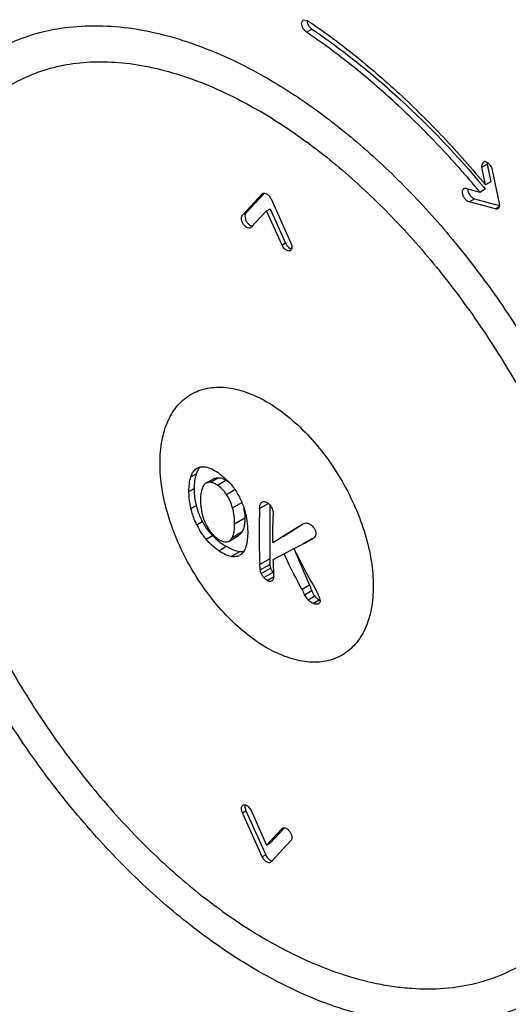
# Model space of a CAD drawing. Units: millimetres. Extents: x 15 to 64.1, y 8.5 to 101.9.
# Drawn here: x 28.3 to 41.3, y 28.5 to 54.7 of the extents above; entities that cross this region are included whole.
import ezdxf

# ---------------------------------------------------------------- set-up
doc = ezdxf.new("R2010")
doc.units = ezdxf.units.MM
doc.header["$LTSCALE"] = 7.181321
doc.layers.add('_1', color=7, linetype='CONTINUOUS')

msp = doc.modelspace()

# ---------------------------------------------------------------- linework, layer by layer
at = {"layer": '_1', "color": 7, "linetype": 'CONTINUOUS'}
for p, q in [((35.813, 54.561), (35.855, 54.652)), ((35.855, 54.652), (35.967, 54.635)), ((35.942, 54.324), (36.084, 54.405)), ((40.593, 50.783), (40.635, 50.874)), ((40.598, 50.738), (40.739, 50.82)), ((40.694, 50.267), (40.598, 50.738)), ((40.739, 50.82), (40.836, 50.349)), ((40.872, 50.661), (41.054, 49.77)), ((40.635, 50.214), (40.686, 50.158)), ((40.637, 50.216), (40.663, 50.185)), ((40.836, 50.349), (40.694, 50.267)), ((34.243, 49.461), (34.77, 50.026)), ((34.821, 50.036), (34.335, 49.515)), ((34.77, 50.026), (34.786, 50.039)), ((34.77, 50.026), (34.787, 50.036)), ((40.185, 50.173), (40.544, 50.076)), ((40.544, 50.076), (40.686, 50.158)), ((40.663, 50.185), (40.686, 50.158)), ((35.002, 49.893), (35.529, 48.719)), ((40.258, 49.815), (40.399, 49.896)), ((40.954, 49.628), (40.258, 49.815)), ((40.399, 49.896), (41.057, 49.72)), ((41.05, 49.683), (40.954, 49.628)), ((34.335, 49.515), (34.281, 49.484)), ((34.886, 49.581), (34.474, 49.14)), ((34.886, 49.581), (34.978, 49.634)), ((35.297, 48.665), (34.886, 49.581)), ((34.978, 49.634), (35.389, 48.718)), ((34.474, 49.14), (34.458, 49.128)), ((35.389, 48.718), (35.297, 48.665)), ((33.029, 42.737), (33.044, 42.747)), ((33.029, 42.737), (33.045, 42.746)), ((32.876, 42.513), (33.019, 42.596)), ((33.483, 42.464), (33.282, 42.348)), ((33.401, 42.369), (33.612, 42.491)), ((33.58, 42.294), (33.808, 42.425)), ((32.825, 42.124), (32.962, 42.204)), ((33.282, 42.348), (33.259, 42.332)), ((33.82, 42.046), (34.042, 42.174)), ((33.98, 41.691), (34.23, 41.835)), ((34.757, 41.841), (34.765, 41.846)), ((34.757, 41.841), (34.765, 41.846)), ((32.879, 41.672), (33.017, 41.752)), ((34.701, 41.677), (34.927, 41.807)), ((34.969, 41.768), (34.969, 40.339)), ((33.032, 41.24), (33.18, 41.325)), ((34.037, 41.27), (34.308, 41.427)), ((33.98, 40.914), (34.241, 41.065)), ((35.836, 41.248), (35.321, 40.925)), ((35.807, 41.239), (35.832, 41.254)), ((35.807, 41.239), (35.832, 41.254)), ((33.281, 40.857), (33.45, 40.955)), ((33.891, 40.81), (34.14, 40.954)), ((35.852, 40.747), (36.097, 40.873)), ((36.104, 40.866), (36.093, 40.86)), ((36.102, 40.864), (36.093, 40.86)), ((33.615, 40.553), (33.815, 40.669)), ((33.949, 40.4), (34.179, 40.533)), ((35.351, 40.466), (35.609, 40.615)), ((35.609, 40.615), (36.025, 39.635)), ((34.192, 40.445), (34.17, 40.431)), ((34.969, 40.339), (34.706, 40.188)), ((35.351, 40.466), (35.054, 40.308)), ((34.718, 40.044), (34.972, 40.191)), ((34.743, 39.946), (34.992, 40.09)), ((34.813, 39.839), (35.056, 39.979)), ((34.904, 39.764), (35.071, 39.861)), ((36.025, 39.635), (35.825, 39.519)), ((35.894, 39.384), (36.082, 39.493)), ((36.076, 39.507), (36.082, 39.493)), ((35.987, 39.25), (36.16, 39.351)), ((36.123, 39.155), (36.28, 39.245)), ((36.264, 39.143), (36.258, 39.14)), ((34.243, 33.597), (34.335, 33.65)), ((34.77, 32.423), (34.243, 33.597)), ((34.335, 33.65), (34.862, 32.476)), ((34.474, 33.651), (34.886, 32.735)), ((34.886, 32.735), (35.297, 33.176)), ((35.351, 33.188), (34.978, 32.788)), ((35.297, 33.176), (35.313, 33.188)), ((35.297, 33.176), (35.315, 33.186)), ((34.886, 32.735), (34.978, 32.788)), ((35.529, 32.855), (35.002, 32.29)), ((34.862, 32.476), (34.77, 32.423)), ((35.002, 32.29), (34.986, 32.277))]:
    msp.add_line(p, q, dxfattribs=at)
for centre, radius, start, end in [((26.211, 38.474), 17.02, 52.4149, 52.6818), ((40.938, 50.865), 0.204, 180.0636, 185.055), ((34.527, 49.318), 0.148, 245.9442, 249.7488), ((35.602, 48.802), 0.334, 204.1969, 206.7164), ((35.383, 48.61), 0.172, 354.5465, 0.0597), ((32.916, 41.435), 1.392, 5.6754, 10.4953), ((34.762, 42.172), 1.795, 201.0358, 203.4746), ((34.76, 42.172), 1.793, 203.479, 208.1928), ((34.623, 42.098), 1.637, 208.1971, 213.4093), ((34.687, 42.048), 1.841, 206.0487, 210.6617), ((34.655, 42.12), 1.677, 213.4279, 218.6483), ((34.694, 42.151), 1.726, 218.6455, 221.1748), ((34.732, 42.185), 1.777, 221.1769, 223.7999), ((34.645, 42.1), 1.655, 223.7887, 229.0668), ((34.637, 42.092), 1.644, 229.0737, 229.6307), ((34.635, 42.09), 1.641, 229.6306, 234.488), ((-64.671, 232.812), 216.793, 297.55344, 297.69709), ((34.635, 42.09), 1.641, 234.4915, 237.8933), ((34.638, 42.094), 1.646, 237.8933, 239.5645), ((34.64, 42.097), 1.65, 239.5642, 240.0006), ((34.035, 40.667), 0.273, 288.613, 299.6893), ((50.082, 40.752), 15.034, 181.6904, 183.2345), ((35.424, 40.281), 0.476, 219.4037, 221.6519), ((42.53, 42.84), 7.482, 206.3483, 207.5113), ((47.992, 44.313), 12.849, 201.349, 201.9626), ((36.656, 39.716), 0.615, 211.5902, 216.4346), ((34.292, 33.739), 0.0676, 120.052, 130.2614), ((34.481, 33.759), 0.172, 174.5464, 180.0597), ((34.543, 33.732), 0.33, 201.1823, 204.1939), ((35.074, 32.56), 0.333, 204.2028, 207.3237)]:
    msp.add_arc(centre, radius, start, end, dxfattribs=at)
for points, knots in [([(35.955, 54.642), (35.955, 54.635), (35.956, 54.606), (35.964, 54.576), (35.972, 54.555)], [0, 0, 0, 0, 0.231769, 1, 1, 1, 1]), ([(27.659, 53.815), (27.897, 53.952), (28.402, 54.188), (29.218, 54.413), (30.089, 54.51), (31.004, 54.478), (31.954, 54.319), (32.932, 54.033), (33.928, 53.626), (34.58, 53.284), (34.907, 53.096)], [0, 0, 0, 0, 0.108011, 0.21806, 0.332, 0.451367, 0.57728, 0.7105, 0.851443, 1, 1, 1, 1]), ([(35.942, 54.324), (35.924, 54.336), (35.889, 54.369), (35.848, 54.427), (35.821, 54.493), (35.813, 54.539), (35.813, 54.561)], [0, 0, 0, 0, 0.242253, 0.505232, 0.765373, 1, 1, 1, 1]), ([(35.967, 54.635), (36.389, 54.349), (37.226, 53.729), (38.429, 52.69), (39.596, 51.533), (40.334, 50.7), (40.694, 50.267)], [0, 0, 0, 0, 0.23682, 0.483347, 0.738258, 1, 1, 1, 1]), ([(35.972, 54.555), (35.975, 54.547), (35.987, 54.517), (36.004, 54.489), (36.018, 54.469)], [0, 0, 0, 0, 0.247845, 1, 1, 1, 1]), ([(36.018, 54.469), (36.023, 54.463), (36.042, 54.439), (36.065, 54.418), (36.084, 54.405)], [0, 0, 0, 0, 0.263748, 1, 1, 1, 1]), ([(36.084, 54.405), (36.489, 54.13), (37.294, 53.535), (38.863, 52.186), (39.951, 51.034), (40.637, 50.216)], [0, 0, 0, 0, 0.237015, 0.483622, 1, 1, 1, 1]), ([(40.544, 50.076), (40.193, 50.497), (39.475, 51.307), (38.339, 52.432), (37.167, 53.442), (36.353, 54.045), (35.942, 54.324)], [0, 0, 0, 0, 0.261721, 0.516618, 0.763148, 1, 1, 1, 1]), ([(34.657, 29.392), (34.136, 29.693), (33.104, 30.382), (31.645, 31.611), (30.254, 33.04), (28.96, 34.64), (27.788, 36.378), (26.765, 38.217), (25.91, 40.119), (25.242, 42.043), (24.775, 43.952), (24.52, 45.806), (24.483, 47.569), (24.668, 49.207), (25.078, 50.689), (25.616, 51.784), (26.155, 52.537), (26.606, 53.033), (27.107, 53.464), (27.471, 53.706), (27.66, 53.815)], [0, 0, 0, 0, 0.062236, 0.128162, 0.197138, 0.26837, 0.340922, 0.413796, 0.485975, 0.55648, 0.624418, 0.689043, 0.749818, 0.806484, 0.859131, 0.90825, 0.931791, 0.95482, 0.9775, 1, 1, 1, 1]), ([(28.428, 53.091), (28.633, 53.19), (29.064, 53.357), (29.757, 53.505), (30.496, 53.553), (31.278, 53.499), (32.094, 53.341), (32.939, 53.081), (33.803, 52.719), (34.371, 52.419), (34.657, 52.254)], [0, 0, 0, 0, 0.104101, 0.21152, 0.324126, 0.443384, 0.570225, 0.70521, 0.848539, 1, 1, 1, 1]), ([(28.429, 53.091), (28.253, 53.007), (27.912, 52.814), (27.44, 52.459), (27.011, 52.04), (26.489, 51.39), (25.958, 50.419), (25.538, 49.075), (25.329, 47.561), (25.332, 45.911), (25.547, 44.16), (25.968, 42.345), (26.586, 40.506), (27.388, 38.684), (28.355, 36.918), (29.467, 35.247), (30.698, 33.709), (32.023, 32.338), (33.41, 31.163), (34.392, 30.506), (34.886, 30.22)], [0, 0, 0, 0, 0.021426, 0.042955, 0.064822, 0.087243, 0.1344, 0.185606, 0.241406, 0.30186, 0.366642, 0.435136, 0.506515, 0.579801, 0.653928, 0.727789, 0.800293, 0.870408, 0.937226, 1, 1, 1, 1]), ([(34.907, 53.096), (35.044, 53.016), (35.602, 52.681), (36.137, 52.309), (36.529, 52.01)], [0, 0, 0, 0, 0.243019, 1, 1, 1, 1]), ([(34.657, 52.254), (35.134, 51.979), (36.083, 51.346), (37.431, 50.218), (38.726, 48.901), (39.94, 47.422), (41.046, 45.812), (42.021, 44.105), (42.845, 42.337), (43.5, 40.546), (43.973, 38.769), (44.254, 37.045), (44.339, 35.41), (44.227, 33.9), (43.922, 32.548), (43.432, 31.382), (42.87, 30.57), (42.346, 30.047), (42.062, 29.827), (41.916, 29.727)], [0, 0, 0, 0, 0.062115, 0.128407, 0.198113, 0.27034, 0.344093, 0.418322, 0.491959, 0.563958, 0.633334, 0.699201, 0.760825, 0.817684, 0.869549, 0.9166, 0.959585, 0.980005, 1, 1, 1, 1]), ([(36.592, 51.962), (37.066, 51.597), (37.996, 50.8), (39.299, 49.46), (40.52, 47.967), (41.638, 46.35), (42.631, 44.639), (43.481, 42.866), (44.172, 41.062), (44.692, 39.263), (45.032, 37.499), (45.184, 35.805), (45.145, 34.209), (44.915, 32.742), (44.498, 31.429), (43.988, 30.468), (43.493, 29.812), (43.087, 29.38), (42.642, 29.005), (42.32, 28.793), (42.155, 28.698)], [0, 0, 0, 0, 0.066668, 0.136324, 0.208216, 0.281494, 0.355261, 0.428594, 0.50059, 0.570398, 0.637255, 0.700533, 0.759779, 0.814777, 0.865615, 0.912753, 0.935226, 0.95714, 0.978668, 1, 1, 1, 1]), ([(40.598, 50.738), (40.597, 50.742), (40.594, 50.757), (40.593, 50.772), (40.593, 50.783)], [0, 0, 0, 0, 0.260403, 1, 1, 1, 1]), ([(40.634, 50.875), (40.643, 50.88), (40.665, 50.886), (40.701, 50.881), (40.738, 50.864), (40.788, 50.826), (40.84, 50.759), (40.865, 50.694), (40.872, 50.661)], [0, 0, 0, 0, 0.086904, 0.184321, 0.297447, 0.426403, 0.713953, 1, 1, 1, 1]), ([(40.735, 50.847), (40.735, 50.845), (40.736, 50.836), (40.738, 50.826), (40.739, 50.82)], [0, 0, 0, 0, 0.244181, 1, 1, 1, 1]), ([(34.786, 50.039), (34.788, 50.04), (34.797, 50.045), (34.808, 50.048), (34.816, 50.048)], [0, 0, 0, 0, 0.24521, 1, 1, 1, 1]), ([(34.816, 50.048), (34.821, 50.049), (34.846, 50.048), (34.869, 50.039), (34.885, 50.029)], [0, 0, 0, 0, 0.225179, 1, 1, 1, 1]), ([(34.885, 50.029), (34.91, 50.015), (34.956, 49.974), (34.989, 49.922), (35.002, 49.893)], [0, 0, 0, 0, 0.475401, 1, 1, 1, 1]), ([(40.08, 50.075), (40.08, 50.085), (40.081, 50.105), (40.089, 50.131), (40.102, 50.153), (40.115, 50.163), (40.121, 50.167)], [0, 0, 0, 0, 0.28887, 0.548896, 0.782306, 1, 1, 1, 1]), ([(40.258, 49.815), (40.234, 49.821), (40.187, 49.849), (40.131, 49.913), (40.092, 49.99), (40.08, 50.048), (40.08, 50.075)], [0, 0, 0, 0, 0.219463, 0.481109, 0.753418, 1, 1, 1, 1]), ([(40.121, 50.167), (40.13, 50.172), (40.152, 50.178), (40.174, 50.175), (40.185, 50.173)], [0, 0, 0, 0, 0.473129, 1, 1, 1, 1]), ([(40.221, 50.157), (40.221, 50.13), (40.233, 50.072), (40.259, 50.02), (40.277, 49.995)], [0, 0, 0, 0, 0.475208, 1, 1, 1, 1]), ([(40.277, 49.995), (40.293, 49.972), (40.328, 49.931), (40.376, 49.903), (40.399, 49.896)], [0, 0, 0, 0, 0.543839, 1, 1, 1, 1]), ([(41.059, 49.725), (41.059, 49.715), (41.057, 49.696), (41.05, 49.67), (41.036, 49.648), (41.024, 49.638), (41.017, 49.634)], [0, 0, 0, 0, 0.28887, 0.548896, 0.782306, 1, 1, 1, 1]), ([(41.054, 49.77), (41.055, 49.767), (41.058, 49.752), (41.059, 49.737), (41.059, 49.725)], [0, 0, 0, 0, 0.260403, 1, 1, 1, 1]), ([(34.217, 49.383), (34.217, 49.391), (34.219, 49.418), (34.229, 49.447), (34.243, 49.461)], [0, 0, 0, 0, 0.285261, 1, 1, 1, 1]), ([(34.335, 49.515), (34.33, 49.51), (34.314, 49.487), (34.309, 49.457), (34.309, 49.436)], [0, 0, 0, 0, 0.221924, 1, 1, 1, 1]), ([(34.309, 49.436), (34.309, 49.411), (34.319, 49.358), (34.353, 49.285), (34.403, 49.223), (34.445, 49.192), (34.467, 49.182)], [0, 0, 0, 0, 0.240943, 0.507695, 0.77019, 1, 1, 1, 1]), ([(41.017, 49.634), (41.009, 49.629), (40.987, 49.623), (40.965, 49.625), (40.954, 49.628)], [0, 0, 0, 0, 0.473129, 1, 1, 1, 1]), ([(34.265, 49.233), (34.25, 49.256), (34.227, 49.305), (34.217, 49.357), (34.217, 49.383)], [0, 0, 0, 0, 0.525396, 1, 1, 1, 1]), ([(34.375, 49.129), (34.353, 49.139), (34.311, 49.17), (34.279, 49.21), (34.265, 49.233)], [0, 0, 0, 0, 0.466814, 1, 1, 1, 1]), ([(34.476, 49.179), (34.479, 49.177), (34.492, 49.173), (34.506, 49.171), (34.517, 49.171)], [0, 0, 0, 0, 0.267083, 1, 1, 1, 1]), ([(34.459, 49.128), (34.447, 49.121), (34.417, 49.115), (34.389, 49.123), (34.375, 49.129)], [0, 0, 0, 0, 0.459542, 1, 1, 1, 1]), ([(35.397, 48.539), (35.388, 48.546), (35.35, 48.577), (35.32, 48.618), (35.304, 48.652)], [0, 0, 0, 0, 0.234057, 1, 1, 1, 1]), ([(35.389, 48.718), (35.398, 48.698), (35.414, 48.671), (35.432, 48.647), (35.437, 48.642)], [0, 0, 0, 0, 0.751847, 1, 1, 1, 1]), ([(35.437, 48.642), (35.442, 48.635), (35.462, 48.612), (35.487, 48.592), (35.506, 48.581)], [0, 0, 0, 0, 0.266717, 1, 1, 1, 1]), ([(35.529, 48.719), (35.533, 48.71), (35.547, 48.675), (35.554, 48.638), (35.554, 48.61)], [0, 0, 0, 0, 0.267134, 1, 1, 1, 1]), ([(35.513, 48.519), (35.505, 48.515), (35.488, 48.509), (35.458, 48.51), (35.427, 48.52), (35.407, 48.532), (35.397, 48.539)], [0, 0, 0, 0, 0.211627, 0.442402, 0.70424, 1, 1, 1, 1]), ([(35.506, 48.581), (35.508, 48.58), (35.515, 48.577), (35.521, 48.573), (35.527, 48.571)], [0, 0, 0, 0, 0.257162, 1, 1, 1, 1]), ([(35.551, 48.576), (35.548, 48.564), (35.54, 48.541), (35.522, 48.524), (35.513, 48.519)], [0, 0, 0, 0, 0.531396, 1, 1, 1, 1]), ([(35.527, 48.571), (35.529, 48.57), (35.538, 48.567), (35.547, 48.565), (35.554, 48.564)], [0, 0, 0, 0, 0.261388, 1, 1, 1, 1]), ([(34.886, 37.978), (34.692, 38.09), (34.31, 38.358), (33.783, 38.85), (33.299, 39.432), (32.873, 40.082), (32.523, 40.775), (32.262, 41.486), (32.098, 42.188), (32.04, 42.856), (32.088, 43.465), (32.222, 43.918), (32.384, 44.224), (32.528, 44.418), (32.694, 44.582), (32.883, 44.714), (33.091, 44.811), (33.316, 44.873), (33.556, 44.9), (33.902, 44.888), (34.361, 44.778), (34.71, 44.611), (34.886, 44.51)], [0, 0, 0, 0, 0.066543, 0.138357, 0.213934, 0.291482, 0.369028, 0.44461, 0.516416, 0.582965, 0.64331, 0.697294, 0.722201, 0.745977, 0.768942, 0.791481, 0.814021, 0.836987, 0.860764, 0.885667, 0.939661, 1, 1, 1, 1]), ([(34.886, 44.51), (35.079, 44.398), (35.462, 44.13), (35.988, 43.638), (36.473, 43.056), (36.898, 42.406), (37.248, 41.713), (37.51, 41.002), (37.673, 40.3), (37.732, 39.632), (37.684, 39.023), (37.55, 38.57), (37.387, 38.264), (37.244, 38.07), (37.077, 37.906), (36.889, 37.774), (36.681, 37.677), (36.456, 37.615), (36.216, 37.588), (35.87, 37.6), (35.41, 37.71), (35.061, 37.877), (34.886, 37.978)], [0, 0, 0, 0, 0.066543, 0.138357, 0.213934, 0.291482, 0.369028, 0.44461, 0.516416, 0.582965, 0.64331, 0.697294, 0.722201, 0.745977, 0.768942, 0.791481, 0.814021, 0.836987, 0.860764, 0.885667, 0.939661, 1, 1, 1, 1]), ([(32.876, 42.513), (32.891, 42.559), (32.929, 42.644), (32.993, 42.713), (33.029, 42.737)], [0, 0, 0, 0, 0.530907, 1, 1, 1, 1]), ([(33.064, 42.694), (33.06, 42.686), (33.043, 42.655), (33.029, 42.621), (33.019, 42.596)], [0, 0, 0, 0, 0.238847, 1, 1, 1, 1]), ([(33.044, 42.747), (33.077, 42.765), (33.153, 42.789), (33.232, 42.784), (33.271, 42.777)], [0, 0, 0, 0, 0.480081, 1, 1, 1, 1]), ([(33.124, 42.775), (33.118, 42.769), (33.096, 42.744), (33.077, 42.716), (33.064, 42.694)], [0, 0, 0, 0, 0.241536, 1, 1, 1, 1]), ([(33.271, 42.777), (33.326, 42.766), (33.44, 42.724), (33.543, 42.662), (33.596, 42.626)], [0, 0, 0, 0, 0.467751, 1, 1, 1, 1]), ([(33.596, 42.626), (33.673, 42.572), (33.829, 42.446), (33.961, 42.295), (34.022, 42.209)], [0, 0, 0, 0, 0.472641, 1, 1, 1, 1]), ([(32.825, 42.124), (32.824, 42.193), (32.83, 42.324), (32.856, 42.454), (32.876, 42.513)], [0, 0, 0, 0, 0.525411, 1, 1, 1, 1]), ([(33.019, 42.596), (32.999, 42.538), (32.97, 42.408), (32.962, 42.275), (32.962, 42.204)], [0, 0, 0, 0, 0.461785, 1, 1, 1, 1]), ([(33.401, 42.369), (33.38, 42.372), (33.339, 42.372), (33.299, 42.358), (33.282, 42.348)], [0, 0, 0, 0, 0.515492, 1, 1, 1, 1]), ([(33.457, 42.357), (33.452, 42.358), (33.434, 42.364), (33.415, 42.368), (33.401, 42.369)], [0, 0, 0, 0, 0.258861, 1, 1, 1, 1]), ([(33.58, 42.294), (33.57, 42.301), (33.531, 42.326), (33.489, 42.346), (33.457, 42.357)], [0, 0, 0, 0, 0.267038, 1, 1, 1, 1]), ([(33.483, 42.464), (33.502, 42.475), (33.544, 42.491), (33.589, 42.493), (33.612, 42.491)], [0, 0, 0, 0, 0.484948, 1, 1, 1, 1]), ([(33.612, 42.491), (33.628, 42.49), (33.696, 42.481), (33.761, 42.452), (33.808, 42.425)], [0, 0, 0, 0, 0.221585, 1, 1, 1, 1]), ([(33.808, 42.425), (33.815, 42.421), (33.845, 42.403), (33.873, 42.384), (33.893, 42.368)], [0, 0, 0, 0, 0.24858, 1, 1, 1, 1]), ([(32.879, 41.672), (32.87, 41.711), (32.839, 41.86), (32.825, 42.012), (32.825, 42.124)], [0, 0, 0, 0, 0.263136, 1, 1, 1, 1]), ([(32.962, 42.204), (32.962, 42.166), (32.967, 42.014), (32.99, 41.863), (33.017, 41.752)], [0, 0, 0, 0, 0.248215, 1, 1, 1, 1]), ([(33.165, 42.172), (33.151, 42.128), (33.135, 42.034), (33.131, 41.939), (33.131, 41.889)], [0, 0, 0, 0, 0.476826, 1, 1, 1, 1]), ([(33.222, 42.293), (33.216, 42.285), (33.192, 42.247), (33.175, 42.204), (33.165, 42.172)], [0, 0, 0, 0, 0.235485, 1, 1, 1, 1]), ([(33.259, 42.332), (33.256, 42.33), (33.242, 42.318), (33.231, 42.304), (33.222, 42.293)], [0, 0, 0, 0, 0.244003, 1, 1, 1, 1]), ([(33.82, 42.046), (33.802, 42.072), (33.734, 42.165), (33.65, 42.246), (33.58, 42.294)], [0, 0, 0, 0, 0.270608, 1, 1, 1, 1]), ([(34.022, 42.209), (34.081, 42.127), (34.187, 41.952), (34.262, 41.763), (34.292, 41.665)], [0, 0, 0, 0, 0.499457, 1, 1, 1, 1]), ([(33.131, 41.889), (33.132, 41.863), (33.135, 41.752), (33.15, 41.641), (33.168, 41.559)], [0, 0, 0, 0, 0.238062, 1, 1, 1, 1]), ([(33.98, 41.691), (33.962, 41.754), (33.919, 41.877), (33.856, 41.992), (33.82, 42.046)], [0, 0, 0, 0, 0.497717, 1, 1, 1, 1]), ([(34.701, 41.677), (34.702, 41.694), (34.704, 41.726), (34.715, 41.783), (34.735, 41.825), (34.757, 41.841)], [0, 0, 0, 0, 0.278922, 0.542699, 1, 1, 1, 1]), ([(34.765, 41.846), (34.774, 41.851), (34.793, 41.858), (34.825, 41.858), (34.859, 41.848), (34.88, 41.838), (34.891, 41.832)], [0, 0, 0, 0, 0.221479, 0.457622, 0.717331, 1, 1, 1, 1]), ([(34.891, 41.832), (34.917, 41.818), (34.968, 41.778), (35.004, 41.726), (35.019, 41.697)], [0, 0, 0, 0, 0.47426, 1, 1, 1, 1]), ([(33.032, 41.24), (33.015, 41.275), (32.952, 41.415), (32.905, 41.561), (32.879, 41.672)], [0, 0, 0, 0, 0.256064, 1, 1, 1, 1]), ([(33.017, 41.752), (33.022, 41.733), (33.041, 41.657), (33.066, 41.583), (33.087, 41.528)], [0, 0, 0, 0, 0.252201, 1, 1, 1, 1]), ([(34.037, 41.27), (34.037, 41.338), (34.028, 41.48), (34, 41.62), (33.98, 41.691)], [0, 0, 0, 0, 0.478554, 1, 1, 1, 1]), ([(34.292, 41.665), (34.323, 41.562), (34.368, 41.36), (34.383, 41.154), (34.384, 41.056)], [0, 0, 0, 0, 0.522578, 1, 1, 1, 1]), ([(34.301, 41.572), (34.302, 41.56), (34.306, 41.512), (34.308, 41.463), (34.308, 41.427)], [0, 0, 0, 0, 0.247475, 1, 1, 1, 1]), ([(34.701, 41.677), (34.696, 41.551), (34.681, 41.054), (34.687, 40.557), (34.706, 40.188)], [0, 0, 0, 0, 0.254994, 1, 1, 1, 1]), ([(35.019, 41.697), (35.038, 41.662), (35.061, 41.589), (35.064, 41.514), (35.062, 41.479)], [0, 0, 0, 0, 0.524899, 1, 1, 1, 1]), ([(33.168, 41.559), (33.174, 41.534), (33.199, 41.434), (33.235, 41.336), (33.269, 41.265)], [0, 0, 0, 0, 0.242286, 1, 1, 1, 1]), ([(34.308, 41.427), (34.308, 41.414), (34.308, 41.366), (34.305, 41.317), (34.301, 41.281)], [0, 0, 0, 0, 0.26567, 1, 1, 1, 1]), ([(35.047, 40.767), (35.047, 40.826), (35.049, 41.063), (35.055, 41.301), (35.062, 41.479)], [0, 0, 0, 0, 0.247716, 1, 1, 1, 1]), ([(33.281, 40.857), (33.265, 40.877), (33.2, 40.957), (33.142, 41.042), (33.103, 41.109)], [0, 0, 0, 0, 0.243638, 1, 1, 1, 1]), ([(33.269, 41.265), (33.279, 41.244), (33.321, 41.163), (33.371, 41.086), (33.414, 41.033)], [0, 0, 0, 0, 0.25438, 1, 1, 1, 1]), ([(33.98, 40.914), (33.992, 40.938), (34.011, 40.991), (34.034, 41.11), (34.037, 41.205), (34.037, 41.27)], [0, 0, 0, 0, 0.220014, 0.462512, 1, 1, 1, 1]), ([(34.241, 41.065), (34.228, 41.041), (34.2, 40.999), (34.161, 40.966), (34.14, 40.954)], [0, 0, 0, 0, 0.533766, 1, 1, 1, 1]), ([(34.259, 41.103), (34.258, 41.1), (34.252, 41.087), (34.246, 41.074), (34.241, 41.065)], [0, 0, 0, 0, 0.257289, 1, 1, 1, 1]), ([(34.301, 41.281), (34.299, 41.265), (34.291, 41.204), (34.276, 41.144), (34.259, 41.103)], [0, 0, 0, 0, 0.277673, 1, 1, 1, 1]), ([(34.384, 41.056), (34.384, 40.987), (34.379, 40.857), (34.356, 40.729), (34.338, 40.67)], [0, 0, 0, 0, 0.52637, 1, 1, 1, 1]), ([(35.047, 40.767), (35.108, 40.805), (35.361, 40.963), (35.614, 41.12), (35.807, 41.239)], [0, 0, 0, 0, 0.240504, 1, 1, 1, 1]), ([(35.832, 41.254), (35.837, 41.258), (35.86, 41.271), (35.885, 41.282), (35.904, 41.287)], [0, 0, 0, 0, 0.248219, 1, 1, 1, 1]), ([(35.904, 41.287), (35.92, 41.292), (35.958, 41.29), (35.992, 41.277), (36.01, 41.269)], [0, 0, 0, 0, 0.468669, 1, 1, 1, 1]), ([(36.01, 41.269), (36.022, 41.263), (36.074, 41.235), (36.118, 41.191), (36.143, 41.153)], [0, 0, 0, 0, 0.2349, 1, 1, 1, 1]), ([(36.143, 41.153), (36.158, 41.129), (36.182, 41.08), (36.191, 41.026), (36.19, 41.001)], [0, 0, 0, 0, 0.52222, 1, 1, 1, 1]), ([(33.383, 40.746), (33.374, 40.755), (33.339, 40.791), (33.305, 40.828), (33.281, 40.857)], [0, 0, 0, 0, 0.245182, 1, 1, 1, 1]), ([(33.414, 41.033), (33.428, 41.016), (33.482, 40.955), (33.544, 40.9), (33.593, 40.866)], [0, 0, 0, 0, 0.267659, 1, 1, 1, 1]), ([(33.593, 40.866), (33.612, 40.853), (33.68, 40.812), (33.762, 40.785), (33.819, 40.789)], [0, 0, 0, 0, 0.287155, 1, 1, 1, 1]), ([(33.819, 40.789), (33.825, 40.789), (33.85, 40.792), (33.875, 40.801), (33.891, 40.81)], [0, 0, 0, 0, 0.257924, 1, 1, 1, 1]), ([(33.891, 40.81), (33.9, 40.816), (33.938, 40.843), (33.964, 40.883), (33.98, 40.914)], [0, 0, 0, 0, 0.237139, 1, 1, 1, 1]), ([(36.19, 41.001), (36.189, 40.985), (36.184, 40.955), (36.163, 40.916), (36.135, 40.886), (36.113, 40.871), (36.101, 40.865)], [0, 0, 0, 0, 0.277016, 0.52885, 0.766561, 1, 1, 1, 1]), ([(33.615, 40.553), (33.595, 40.567), (33.513, 40.625), (33.437, 40.692), (33.383, 40.746)], [0, 0, 0, 0, 0.238579, 1, 1, 1, 1]), ([(33.949, 40.4), (33.892, 40.41), (33.775, 40.452), (33.669, 40.516), (33.615, 40.553)], [0, 0, 0, 0, 0.468196, 1, 1, 1, 1]), ([(33.815, 40.669), (33.877, 40.633), (33.994, 40.574), (34.121, 40.539), (34.179, 40.533)], [0, 0, 0, 0, 0.548905, 1, 1, 1, 1]), ([(34.179, 40.533), (34.187, 40.532), (34.218, 40.529), (34.249, 40.529), (34.272, 40.531)], [0, 0, 0, 0, 0.260312, 1, 1, 1, 1]), ([(34.338, 40.67), (34.324, 40.624), (34.288, 40.539), (34.227, 40.469), (34.192, 40.445)], [0, 0, 0, 0, 0.531113, 1, 1, 1, 1]), ([(35.612, 40.608), (35.656, 40.518), (35.834, 40.16), (36.023, 39.807), (36.171, 39.545)], [0, 0, 0, 0, 0.250728, 1, 1, 1, 1]), ([(34.122, 40.409), (34.095, 40.4), (34.037, 40.39), (33.978, 40.394), (33.949, 40.4)], [0, 0, 0, 0, 0.480765, 1, 1, 1, 1]), ([(34.969, 40.339), (34.969, 40.33), (34.969, 40.296), (34.969, 40.262), (34.97, 40.237)], [0, 0, 0, 0, 0.280595, 1, 1, 1, 1]), ([(35.825, 39.519), (35.783, 39.597), (35.619, 39.909), (35.463, 40.226), (35.351, 40.466)], [0, 0, 0, 0, 0.249264, 1, 1, 1, 1]), ([(34.718, 40.044), (34.714, 40.068), (34.71, 40.116), (34.707, 40.164), (34.706, 40.188)], [0, 0, 0, 0, 0.50415, 1, 1, 1, 1]), ([(34.743, 39.946), (34.74, 39.955), (34.728, 39.986), (34.721, 40.019), (34.718, 40.044)], [0, 0, 0, 0, 0.26576, 1, 1, 1, 1]), ([(34.97, 40.237), (34.97, 40.233), (34.971, 40.218), (34.971, 40.202), (34.972, 40.191)], [0, 0, 0, 0, 0.277685, 1, 1, 1, 1]), ([(34.972, 40.191), (34.973, 40.182), (34.976, 40.148), (34.983, 40.114), (34.992, 40.09)], [0, 0, 0, 0, 0.257279, 1, 1, 1, 1]), ([(34.992, 40.09), (34.996, 40.08), (35.012, 40.041), (35.036, 40.004), (35.056, 39.979)], [0, 0, 0, 0, 0.246359, 1, 1, 1, 1]), ([(34.813, 39.839), (34.792, 39.863), (34.766, 39.898), (34.747, 39.937), (34.743, 39.946)], [0, 0, 0, 0, 0.753247, 1, 1, 1, 1]), ([(34.904, 39.764), (34.896, 39.768), (34.862, 39.789), (34.833, 39.816), (34.813, 39.839)], [0, 0, 0, 0, 0.232862, 1, 1, 1, 1]), ([(35.031, 39.75), (35.023, 39.745), (35.004, 39.738), (34.972, 39.738), (34.938, 39.747), (34.915, 39.757), (34.904, 39.764)], [0, 0, 0, 0, 0.210477, 0.442599, 0.705579, 1, 1, 1, 1]), ([(35.072, 39.903), (35.073, 39.888), (35.073, 39.857), (35.069, 39.814), (35.057, 39.776), (35.041, 39.757), (35.031, 39.75)], [0, 0, 0, 0, 0.287308, 0.552925, 0.789648, 1, 1, 1, 1]), ([(36.082, 39.493), (36.085, 39.484), (36.1, 39.45), (36.117, 39.417), (36.131, 39.394)], [0, 0, 0, 0, 0.258121, 1, 1, 1, 1]), ([(36.171, 39.545), (36.188, 39.515), (36.221, 39.454), (36.252, 39.392), (36.266, 39.361)], [0, 0, 0, 0, 0.504575, 1, 1, 1, 1]), ([(35.987, 39.25), (35.978, 39.261), (35.942, 39.302), (35.912, 39.348), (35.894, 39.384)], [0, 0, 0, 0, 0.25245, 1, 1, 1, 1]), ([(36.123, 39.155), (36.098, 39.166), (36.049, 39.193), (36.007, 39.229), (35.987, 39.25)], [0, 0, 0, 0, 0.480539, 1, 1, 1, 1]), ([(36.16, 39.351), (36.166, 39.344), (36.187, 39.316), (36.213, 39.292), (36.234, 39.276)], [0, 0, 0, 0, 0.246403, 1, 1, 1, 1]), ([(36.234, 39.276), (36.238, 39.273), (36.252, 39.262), (36.268, 39.252), (36.28, 39.245)], [0, 0, 0, 0, 0.244538, 1, 1, 1, 1]), ([(36.303, 39.229), (36.304, 39.211), (36.3, 39.177), (36.277, 39.151), (36.264, 39.143)], [0, 0, 0, 0, 0.537454, 1, 1, 1, 1]), ([(36.266, 39.361), (36.275, 39.339), (36.292, 39.296), (36.302, 39.251), (36.303, 39.229)], [0, 0, 0, 0, 0.521721, 1, 1, 1, 1]), ([(36.28, 39.245), (36.282, 39.244), (36.289, 39.24), (36.296, 39.236), (36.302, 39.234)], [0, 0, 0, 0, 0.260287, 1, 1, 1, 1]), ([(36.176, 39.136), (36.171, 39.137), (36.153, 39.142), (36.136, 39.149), (36.123, 39.155)], [0, 0, 0, 0, 0.240791, 1, 1, 1, 1]), ([(36.258, 39.14), (36.252, 39.137), (36.226, 39.128), (36.196, 39.131), (36.176, 39.136)], [0, 0, 0, 0, 0.227614, 1, 1, 1, 1]), ([(34.217, 33.706), (34.217, 33.723), (34.221, 33.754), (34.238, 33.781), (34.249, 33.79)], [0, 0, 0, 0, 0.546171, 1, 1, 1, 1]), ([(34.259, 33.797), (34.267, 33.802), (34.287, 33.808), (34.307, 33.806), (34.317, 33.804)], [0, 0, 0, 0, 0.47496, 1, 1, 1, 1]), ([(34.309, 33.759), (34.309, 33.753), (34.31, 33.729), (34.315, 33.705), (34.321, 33.687)], [0, 0, 0, 0, 0.235047, 1, 1, 1, 1]), ([(34.317, 33.804), (34.322, 33.803), (34.343, 33.797), (34.361, 33.786), (34.375, 33.777)], [0, 0, 0, 0, 0.230044, 1, 1, 1, 1]), ([(34.375, 33.777), (34.379, 33.774), (34.398, 33.759), (34.415, 33.742), (34.427, 33.728)], [0, 0, 0, 0, 0.237973, 1, 1, 1, 1]), ([(34.427, 33.728), (34.432, 33.722), (34.45, 33.698), (34.465, 33.672), (34.474, 33.651)], [0, 0, 0, 0, 0.248153, 1, 1, 1, 1]), ([(34.22, 33.671), (34.22, 33.674), (34.218, 33.685), (34.217, 33.697), (34.217, 33.706)], [0, 0, 0, 0, 0.258567, 1, 1, 1, 1]), ([(34.236, 33.613), (34.234, 33.618), (34.227, 33.637), (34.222, 33.656), (34.22, 33.671)], [0, 0, 0, 0, 0.258172, 1, 1, 1, 1]), ([(34.321, 33.687), (34.322, 33.684), (34.326, 33.672), (34.331, 33.659), (34.335, 33.65)], [0, 0, 0, 0, 0.246478, 1, 1, 1, 1]), ([(35.313, 33.188), (35.316, 33.19), (35.326, 33.195), (35.338, 33.197), (35.347, 33.198)], [0, 0, 0, 0, 0.244345, 1, 1, 1, 1]), ([(35.347, 33.198), (35.351, 33.198), (35.368, 33.197), (35.385, 33.192), (35.397, 33.187)], [0, 0, 0, 0, 0.23167, 1, 1, 1, 1]), ([(35.397, 33.187), (35.419, 33.177), (35.461, 33.146), (35.51, 33.084), (35.544, 33.011), (35.554, 32.959), (35.554, 32.934)], [0, 0, 0, 0, 0.229801, 0.492296, 0.759053, 1, 1, 1, 1]), ([(35.554, 32.934), (35.554, 32.926), (35.553, 32.898), (35.543, 32.869), (35.529, 32.855)], [0, 0, 0, 0, 0.285261, 1, 1, 1, 1]), ([(34.862, 32.476), (34.876, 32.445), (34.912, 32.389), (34.964, 32.346), (34.992, 32.333)], [0, 0, 0, 0, 0.531384, 1, 1, 1, 1]), ([(34.886, 32.287), (34.864, 32.3), (34.822, 32.336), (34.791, 32.382), (34.778, 32.407)], [0, 0, 0, 0, 0.473992, 1, 1, 1, 1]), ([(34.986, 32.277), (34.979, 32.273), (34.964, 32.268), (34.939, 32.267), (34.912, 32.273), (34.895, 32.282), (34.886, 32.287)], [0, 0, 0, 0, 0.218275, 0.451755, 0.710889, 1, 1, 1, 1]), ([(34.886, 30.22), (35.206, 30.035), (35.846, 29.702), (36.822, 29.312), (37.631, 29.089), (38.263, 28.978), (38.865, 28.914), (39.595, 28.913), (40.436, 29.046), (41.218, 29.312), (41.693, 29.576), (41.916, 29.727)], [0, 0, 0, 0, 0.149413, 0.29072, 0.423858, 0.487545, 0.549419, 0.668182, 0.781587, 0.891472, 1, 1, 1, 1]), ([(42.155, 28.697), (41.902, 28.552), (41.367, 28.301), (40.504, 28.062), (39.592, 27.958), (38.64, 27.99), (37.66, 28.152), (36.66, 28.443), (35.648, 28.856), (34.987, 29.202), (34.657, 29.392)], [0, 0, 0, 0, 0.111014, 0.223595, 0.339252, 0.459281, 0.584745, 0.716429, 0.854856, 1, 1, 1, 1]), ([(18.285, 28.557), (23.895, 25.668), (34.827, 19.717), (45.453, 13.233), (50.6, 9.9)], [0, 0, 0, 0, 0.507139, 1, 1, 1, 1])]:
    msp.add_open_spline(points, degree=3, knots=knots, dxfattribs=at)
for points in [[(35.554, 48.594), (35.553, 48.588), (35.552, 48.582), (35.551, 48.576)], [(34.313, 33.794), (34.311, 33.788), (34.31, 33.781), (34.31, 33.775)], [(34.992, 32.333), (34.997, 32.33), (35.003, 32.328), (35.008, 32.326)]]:
    msp.add_open_spline(points, degree=3, dxfattribs=at)

doc.saveas('drawing.dxf')
